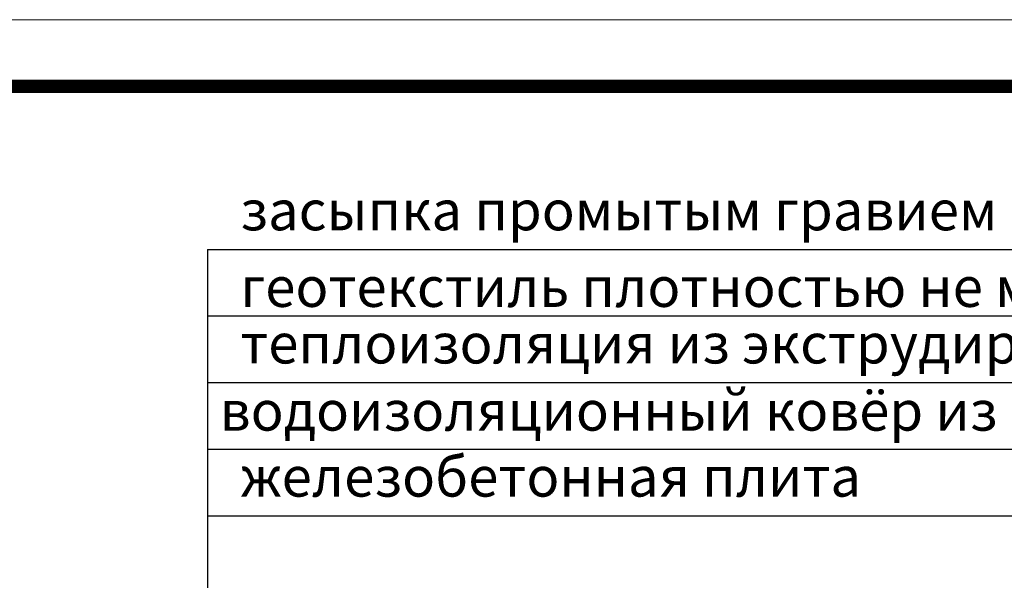
# Model space of a CAD drawing. Units: inches. Extents: x 0 to 2113, y 0 to 1485.
# Drawn here: x 244 to 614, y 1275 to 1485 of the extents above; entities that cross this region are included whole.
import ezdxf

# ---------------------------------------------------------------- set-up
doc = ezdxf.new("R2010")
doc.units = ezdxf.units.IN
doc.header["$MEASUREMENT"] = 0
doc.layers.add('Рамка', color=7, linetype='Continuous', lineweight=50)
doc.layers.add('текст', color=1, linetype='Continuous', lineweight=25)
doc.styles.add('ГОСТ 2.304', font='isocpeui.ttf')

msp = doc.modelspace()

# ---------------------------------------------------------------- linework, layer by layer
at = {"layer": 'Рамка', "lineweight": 0}
msp.add_lwpolyline([(0, 1485), (2100, 1485), (2100, 0), (0, 0)], close=True, dxfattribs=at)
at = {"layer": 'Рамка', "ltscale": 3, "const_width": 5}
msp.add_lwpolyline([(100, 25), (2075, 25), (2075, 1460), (100, 1460)], close=True, dxfattribs=at)
at = {"layer": 'текст'}
for p, q in [((314.244, 1398.772), (881.818, 1398.772)), ((314.244, 1398.772), (314.244, 826.806)), ((314.244, 1373.772), (881.818, 1373.772)), ((314.244, 1348.772), (881.818, 1348.772)), ((314.244, 1323.772), (881.818, 1323.772)), ((314.244, 1298.772), (881.818, 1298.772))]:
    msp.add_line(p, q, dxfattribs=at)

# ---------------------------------------------------------------- texts
at = {"layer": 'текст', "style": 'ГОСТ 2.304'}
for s, p in [('засыпка промытым гравием фракцией  16-32 мм', (326.512, 1405.925)), ('геотекстиль плотностью не менее 150 г/м²', (326.512, 1377.154)), ('теплоизоляция из экструдированного пенополистирола', (326.512, 1355.925)), (' водоизоляционный ковёр из ПВХ мембраны', (314.244, 1330.701)), ('железобетонная плита', (326.512, 1305.925))]:
    msp.add_text(s, height=15, dxfattribs=at).set_placement(p)

doc.saveas('drawing.dxf')
